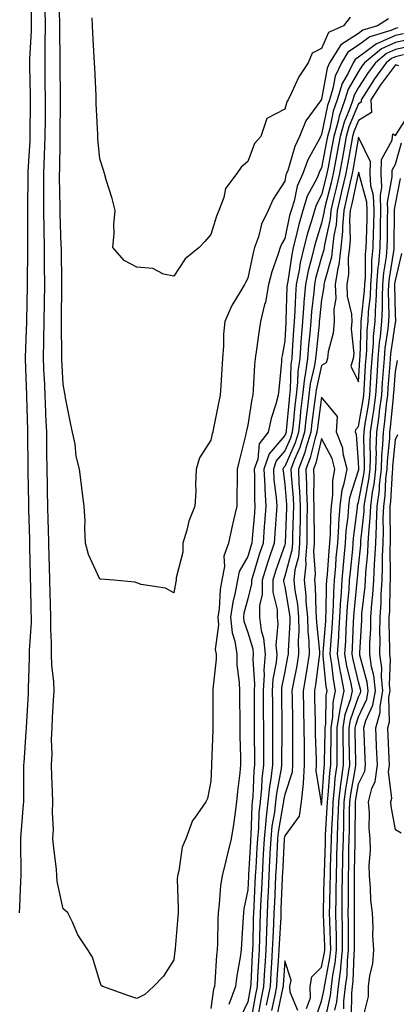
# Model space of a CAD drawing. Units: inches. Extents: x 957923 to 960563, y 7324298 to 7326938.
# Drawn here: x 959016 to 959118, y 7325997 to 7326264 of the extents above; entities that cross this region are included whole.
import ezdxf

# ---------------------------------------------------------------- set-up
doc = ezdxf.new("R2010")
doc.units = ezdxf.units.IN
doc.header["$MEASUREMENT"] = 0
doc.layers.add('Contour_95797324', color=7, linetype='Continuous', true_color=0x34e1bd)

msp = doc.modelspace()

# ---------------------------------------------------------------- linework, layer by layer
at = {"layer": 'Contour_95797324'}
for points in [[(959016.25, 7326021.92, 3279), (959016.35, 7326023.62, 3279), (959016.61, 7326030.48, 3279), (959016.69, 7326031.92, 3279), (959016.7, 7326033.26, 3279), (959016.6, 7326040.47, 3279), (959016.62, 7326041.92, 3279), (959016.71, 7326043.25, 3279), (959017.37, 7326051.24, 3279), (959017.42, 7326051.92, 3279), (959017.42, 7326052.55, 3279), (959017.47, 7326061.35, 3279), (959017.49, 7326061.92, 3279), (959017.51, 7326062.45, 3279), (959018.05, 7326070.85, 3279), (959018.16, 7326071.81, 3279), (959018.17, 7326071.92, 3279), (959018.17, 7326072.04, 3279), (959018.69, 7326081.28, 3279), (959018.73, 7326081.92, 3279), (959018.7, 7326082.57, 3279), (959019.02, 7326090.96, 3279), (959018.98, 7326091.92, 3279), (959018.98, 7326092.85, 3279), (959019.48, 7326100.49, 3279), (959019.48, 7326101.92, 3279), (959019.45, 7326103.31, 3279), (959019.31, 7326110.66, 3279), (959019.28, 7326111.92, 3279), (959019.25, 7326113.13, 3279), (959019.09, 7326120.89, 3279), (959019.06, 7326121.92, 3279), (959019.03, 7326122.9, 3279), (959018.81, 7326131.15, 3279), (959018.79, 7326131.92, 3279), (959018.77, 7326132.65, 3279), (959018.61, 7326141.37, 3279), (959018.59, 7326141.92, 3279), (959018.59, 7326142.46, 3279), (959018.57, 7326151.4, 3279), (959018.56, 7326151.92, 3279), (959018.54, 7326152.41, 3279), (959018.24, 7326161.73, 3279), (959018.23, 7326161.92, 3279), (959018.23, 7326162.09, 3279), (959018.05, 7326166.63, 3279), (959017.88, 7326171.75, 3279), (959017.88, 7326171.92, 3279), (959017.88, 7326172.09, 3279), (959018.05, 7326177.21, 3279), (959018.22, 7326181.75, 3279), (959018.22, 7326181.92, 3279), (959018.23, 7326182.09, 3279), (959018.4, 7326191.57, 3279), (959018.41, 7326191.92, 3279), (959018.41, 7326192.28, 3279), (959018.55, 7326201.42, 3279), (959018.55, 7326201.92, 3279), (959018.54, 7326202.41, 3279), (959018.56, 7326211.41, 3279), (959018.55, 7326211.92, 3279), (959018.55, 7326212.42, 3279), (959018.63, 7326221.34, 3279), (959018.63, 7326221.92, 3279), (959018.66, 7326222.52, 3279), (959019.15, 7326230.81, 3279), (959019.2, 7326231.92, 3279), (959019.2, 7326233.07, 3279), (959019.23, 7326240.74, 3279), (959019.23, 7326241.92, 3279), (959019.22, 7326243.09, 3279), (959019.06, 7326250.91, 3279), (959019.05, 7326251.92, 3279), (959019.07, 7326252.94, 3279), (959019.49, 7326260.48, 3279), (959019.51, 7326261.92, 3279), (959019.49, 7326263.36, 3279), (959019.49, 7326270.48, 3279)], [(959116.14, 7326263.83, 3277), (959113.15, 7326261.92, 3277), (959109.22, 7326260.74, 3277), (959108.05, 7326259.86, 3277), (959103.23, 7326256.74, 3277), (959100.21, 7326251.92, 3277), (959099.51, 7326250.46, 3277), (959098.05, 7326242.09, 3277), (959097.98, 7326241.99, 3277), (959097.94, 7326241.92, 3277), (959097.75, 7326241.62, 3277), (959093.79, 7326236.18, 3277), (959092.05, 7326231.92, 3277), (959090.75, 7326229.22, 3277), (959088.87, 7326222.74, 3277), (959088.56, 7326221.92, 3277), (959088.4, 7326221.56, 3277), (959088.05, 7326219.88, 3277), (959084.97, 7326215, 3277), (959083.59, 7326211.92, 3277), (959081.75, 7326208.22, 3277), (959080.92, 7326204.79, 3277), (959079.92, 7326201.92, 3277), (959079.48, 7326200.49, 3277), (959078.05, 7326193.63, 3277), (959077.48, 7326192.49, 3277), (959077.19, 7326191.92, 3277), (959076.03, 7326189.9, 3277), (959073.71, 7326186.26, 3277), (959071.81, 7326181.92, 3277), (959071.47, 7326178.5, 3277), (959071.49, 7326175.35, 3277), (959071.19, 7326171.92, 3277), (959070.99, 7326168.98, 3277), (959070.76, 7326164.62, 3277), (959070.57, 7326161.92, 3277), (959070.13, 7326159.84, 3277), (959068.68, 7326152.56, 3277), (959068.56, 7326151.92, 3277), (959068.46, 7326151.51, 3277), (959068.05, 7326149.81, 3277), (959064.95, 7326145.01, 3277), (959064.12, 7326141.92, 3277), (959063.89, 7326137.76, 3277), (959063.99, 7326135.98, 3277), (959063.7, 7326131.92, 3277), (959062.07, 7326127.9, 3277), (959061.58, 7326125.44, 3277), (959060.5, 7326121.92, 3277), (959060.5, 7326119.47, 3277), (959058.69, 7326112.56, 3277), (959058.69, 7326111.92, 3277), (959058.54, 7326111.43, 3277), (959058.05, 7326108.47, 3277), (959055.83, 7326109.7, 3277), (959049.22, 7326110.75, 3277), (959048.05, 7326111.14, 3277), (959047.51, 7326111.38, 3277), (959041.82, 7326111.92, 3277), (959038.33, 7326112.2, 3277), (959038.05, 7326112.2, 3277), (959034.97, 7326118.84, 3277), (959034.18, 7326121.92, 3277), (959033.96, 7326126.02, 3277), (959034.02, 7326127.89, 3277), (959033.75, 7326131.92, 3277), (959033.17, 7326136.8, 3277), (959033.14, 7326137.01, 3277), (959032.54, 7326141.92, 3277), (959031.57, 7326145.43, 3277), (959031.31, 7326148.66, 3277), (959030.66, 7326151.92, 3277), (959030.16, 7326154.03, 3277), (959028.76, 7326161.2, 3277), (959028.61, 7326161.92, 3277), (959028.55, 7326162.42, 3277), (959028.05, 7326164.95, 3277), (959027.74, 7326171.6, 3277), (959027.72, 7326171.92, 3277), (959027.73, 7326172.25, 3277), (959027.65, 7326181.51, 3277), (959027.65, 7326181.92, 3277), (959027.66, 7326182.31, 3277), (959027.77, 7326191.63, 3277), (959027.77, 7326192.2, 3277), (959027.6, 7326201.47, 3277), (959027.6, 7326201.92, 3277), (959027.59, 7326202.38, 3277), (959027.27, 7326211.14, 3277), (959027.26, 7326211.92, 3277), (959027.25, 7326212.72, 3277), (959027.14, 7326221.01, 3277), (959027.14, 7326221.92, 3277), (959027.17, 7326222.8, 3277), (959027.29, 7326231.16, 3277), (959027.32, 7326231.92, 3277), (959027.32, 7326232.65, 3277), (959027.34, 7326241.21, 3277), (959027.35, 7326241.92, 3277), (959027.34, 7326242.63, 3277), (959027.32, 7326251.18, 3277), (959027.31, 7326251.92, 3277), (959027.32, 7326252.65, 3277), (959027.17, 7326261.04, 3277), (959027.19, 7326261.92, 3277), (959027.17, 7326262.8, 3277), (959026.88, 7326270.74, 3277)], [(959118.66, 7326261.32, 3278), (959118.05, 7326261.18, 3278), (959116.73, 7326260.6, 3278), (959111.07, 7326258.9, 3278), (959108.05, 7326256.65, 3278), (959105.18, 7326254.79, 3278), (959103.38, 7326251.92, 3278), (959101.67, 7326248.29, 3278), (959101.09, 7326244.96, 3278), (959100.14, 7326241.92, 3278), (959099.6, 7326240.37, 3278), (959098.05, 7326232.46, 3278), (959097.83, 7326232.14, 3278), (959097.73, 7326231.92, 3278), (959097.43, 7326231.3, 3278), (959094.32, 7326225.65, 3278), (959092.93, 7326221.92, 3278), (959091.43, 7326218.54, 3278), (959090.57, 7326214.44, 3278), (959089.76, 7326211.92, 3278), (959089.38, 7326210.59, 3278), (959088.05, 7326204.38, 3278), (959087.14, 7326202.82, 3278), (959086.83, 7326201.92, 3278), (959086.29, 7326200.17, 3278), (959084.6, 7326195.37, 3278), (959083.7, 7326191.92, 3278), (959082.82, 7326187.15, 3278), (959082.59, 7326186.47, 3278), (959081.53, 7326181.92, 3278), (959081.05, 7326178.92, 3278), (959080.44, 7326174.31, 3278), (959080.08, 7326171.92, 3278), (959079.92, 7326170.04, 3278), (959079.52, 7326163.39, 3278), (959079.41, 7326161.92, 3278), (959079.12, 7326160.85, 3278), (959078.05, 7326153.82, 3278), (959077.71, 7326152.27, 3278), (959077.63, 7326151.92, 3278), (959077.49, 7326151.37, 3278), (959075.76, 7326144.22, 3278), (959075.2, 7326141.92, 3278), (959075.19, 7326139.06, 3278), (959075.07, 7326134.89, 3278), (959075.07, 7326131.92, 3278), (959074.22, 7326128.1, 3278), (959073.78, 7326126.19, 3278), (959072.86, 7326121.92, 3278), (959071.54, 7326118.43, 3278), (959071.72, 7326115.59, 3278), (959071.01, 7326111.92, 3278), (959070.56, 7326109.41, 3278), (959070.27, 7326104.14, 3278), (959069.94, 7326101.92, 3278), (959070.13, 7326099.84, 3278), (959069.27, 7326093.15, 3278), (959069.46, 7326091.92, 3278), (959069.47, 7326090.5, 3278), (959068.56, 7326082.43, 3278), (959068.57, 7326081.92, 3278), (959068.57, 7326081.4, 3278), (959068.62, 7326072.48, 3278), (959068.62, 7326071.35, 3278), (959068.24, 7326062.11, 3278), (959068.24, 7326061.92, 3278), (959068.22, 7326061.75, 3278), (959068.05, 7326057.54, 3278), (959067.16, 7326052.81, 3278), (959066.73, 7326051.92, 3278), (959063.6, 7326047.46, 3278), (959063.11, 7326046.86, 3278), (959061.31, 7326041.92, 3278), (959060.31, 7326039.66, 3278), (959059.41, 7326033.28, 3278), (959059.02, 7326031.92, 3278), (959058.97, 7326031.01, 3278), (959059.24, 7326023.11, 3278), (959059.18, 7326021.92, 3278), (959059.11, 7326020.85, 3278), (959058.4, 7326012.27, 3278), (959058.38, 7326011.92, 3278), (959058.34, 7326011.63, 3278), (959058.05, 7326009.15, 3278), (959055.24, 7326004.73, 3278), (959052.57, 7326001.92, 3278), (959050.2, 7325999.77, 3278), (959048.05, 7325998.7, 3278), (959045.62, 7325999.48, 3278), (959038.84, 7326001.92, 3278), (959038.37, 7326002.24, 3278), (959038.05, 7326003.32, 3278), (959036.03, 7326009.9, 3278), (959034.76, 7326011.92, 3278), (959032.03, 7326015.9, 3278), (959030.61, 7326019.36, 3278), (959029.34, 7326021.92, 3278), (959028.66, 7326022.53, 3278), (959028.05, 7326022.97, 3278), (959026.48, 7326030.35, 3278), (959026.42, 7326031.92, 3278), (959026.27, 7326033.7, 3278), (959025.55, 7326039.42, 3278), (959025.34, 7326041.92, 3278), (959025.51, 7326044.45, 3278), (959025.17, 7326049.03, 3278), (959025.32, 7326051.92, 3278), (959025.25, 7326054.72, 3278), (959025.02, 7326058.9, 3278), (959024.96, 7326061.92, 3278), (959025.1, 7326064.87, 3278), (959024.96, 7326068.83, 3278), (959025.08, 7326071.92, 3278), (959025.24, 7326074.73, 3278), (959025.5, 7326079.38, 3278), (959025.65, 7326081.92, 3278), (959025.55, 7326084.42, 3278), (959025.06, 7326088.93, 3278), (959024.95, 7326091.92, 3278), (959024.96, 7326095.01, 3278), (959024.74, 7326098.6, 3278), (959024.74, 7326101.92, 3278), (959024.66, 7326105.31, 3278), (959024.57, 7326108.44, 3278), (959024.49, 7326111.92, 3278), (959024.4, 7326115.57, 3278), (959024.33, 7326118.2, 3278), (959024.24, 7326121.92, 3278), (959024.12, 7326125.85, 3278), (959024.06, 7326127.93, 3278), (959023.95, 7326131.92, 3278), (959023.86, 7326136.11, 3278), (959023.82, 7326137.69, 3278), (959023.73, 7326141.92, 3278), (959023.68, 7326146.28, 3278), (959023.67, 7326147.54, 3278), (959023.63, 7326151.92, 3278), (959023.44, 7326156.53, 3278), (959023.4, 7326157.27, 3278), (959023.22, 7326161.92, 3278), (959023, 7326166.87, 3278), (959022.99, 7326166.97, 3278), (959022.79, 7326171.92, 3278), (959022.85, 7326176.72, 3278), (959022.86, 7326177.1, 3278), (959022.93, 7326181.92, 3278), (959023.01, 7326186.88, 3278), (959023.01, 7326186.96, 3278), (959023.09, 7326191.92, 3278), (959023.08, 7326196.89, 3278), (959023.08, 7326201.92, 3278), (959022.99, 7326206.86, 3278), (959022.99, 7326206.98, 3278), (959022.9, 7326211.92, 3278), (959022.89, 7326216.76, 3278), (959022.89, 7326217.08, 3278), (959022.88, 7326221.92, 3278), (959023.08, 7326226.9, 3278), (959023.08, 7326226.94, 3278), (959023.26, 7326231.92, 3278), (959023.27, 7326236.7, 3278), (959023.27, 7326237.14, 3278), (959023.28, 7326241.92, 3278), (959023.24, 7326246.74, 3278), (959023.24, 7326247.1, 3278), (959023.18, 7326251.92, 3278), (959023.26, 7326256.7, 3278), (959023.26, 7326257.13, 3278), (959023.35, 7326261.92, 3278), (959023.26, 7326266.71, 3278)], [(959105.76, 7326264.21, 3276), (959103.94, 7326261.92, 3276), (959099.87, 7326260.1, 3276), (959098.05, 7326255.74, 3276), (959095.49, 7326254.48, 3276), (959094.42, 7326251.92, 3276), (959091.91, 7326248.07, 3276), (959089.92, 7326243.8, 3276), (959088.95, 7326241.92, 3276), (959088.6, 7326241.37, 3276), (959088.05, 7326239.39, 3276), (959083.17, 7326236.81, 3276), (959081.6, 7326231.92, 3276), (959079.92, 7326230.05, 3276), (959078.05, 7326225.23, 3276), (959076.31, 7326223.66, 3276), (959075.12, 7326221.92, 3276), (959072.04, 7326217.93, 3276), (959071.6, 7326215.48, 3276), (959070.24, 7326211.92, 3276), (959069.57, 7326210.4, 3276), (959068.05, 7326205.43, 3276), (959066.46, 7326203.51, 3276), (959064.91, 7326201.92, 3276), (959061.09, 7326198.88, 3276), (959058.05, 7326194.14, 3276), (959055.26, 7326194.71, 3276), (959052.36, 7326196.23, 3276), (959048.05, 7326196.6, 3276), (959044.57, 7326198.44, 3276), (959041.57, 7326201.92, 3276), (959041.87, 7326205.73, 3276), (959041.83, 7326208.14, 3276), (959042.19, 7326211.92, 3276), (959041.32, 7326215.19, 3276), (959039.74, 7326220.23, 3276), (959039.26, 7326221.92, 3276), (959039.01, 7326222.88, 3276), (959038.05, 7326225.92, 3276), (959037.5, 7326231.38, 3276), (959037.49, 7326231.92, 3276), (959037.48, 7326232.49, 3276), (959037.05, 7326240.92, 3276), (959037.03, 7326241.92, 3276), (959037.01, 7326242.96, 3276), (959036.63, 7326250.5, 3276), (959036.59, 7326251.92, 3276), (959036.52, 7326253.45, 3276), (959036.16, 7326260.03, 3276), (959036.06, 7326261.92, 3276), (959035.9, 7326264.07, 3276)], [(959120.21, 7326259.77, 3279), (959118.05, 7326259.27, 3279), (959113.3, 7326257.17, 3279), (959112.91, 7326257.06, 3279), (959108.05, 7326253.42, 3279), (959107.13, 7326252.83, 3279), (959106.57, 7326251.92, 3279), (959105.24, 7326249.11, 3279), (959103.64, 7326246.33, 3279), (959102.25, 7326241.92, 3279), (959101.17, 7326238.8, 3279), (959100.26, 7326234.12, 3279), (959099.64, 7326231.92, 3279), (959099.4, 7326230.57, 3279), (959098.05, 7326223.45, 3279), (959097.5, 7326222.46, 3279), (959097.31, 7326221.92, 3279), (959096.71, 7326220.58, 3279), (959094.16, 7326215.8, 3279), (959092.92, 7326211.92, 3279), (959091.84, 7326208.13, 3279), (959091.17, 7326205.05, 3279), (959090.37, 7326201.92, 3279), (959089.94, 7326200.03, 3279), (959088.89, 7326192.76, 3279), (959088.72, 7326191.92, 3279), (959088.67, 7326191.3, 3279), (959088.36, 7326182.24, 3279), (959088.34, 7326181.92, 3279), (959088.32, 7326181.65, 3279), (959088.05, 7326176.65, 3279), (959087.33, 7326172.64, 3279), (959087.22, 7326171.92, 3279), (959087.14, 7326171.02, 3279), (959086.43, 7326163.54, 3279), (959086.3, 7326161.92, 3279), (959085.67, 7326159.54, 3279), (959084.36, 7326155.61, 3279), (959083.54, 7326151.92, 3279), (959081.16, 7326148.81, 3279), (959080.75, 7326144.62, 3279), (959079.82, 7326141.92, 3279), (959079.92, 7326140.05, 3279), (959079.87, 7326133.73, 3279), (959079.97, 7326131.92, 3279), (959079.85, 7326130.12, 3279), (959079.27, 7326123.15, 3279), (959079.18, 7326121.92, 3279), (959078.9, 7326121.07, 3279), (959078.05, 7326118.27, 3279), (959075.72, 7326114.25, 3279), (959075.26, 7326111.92, 3279), (959074.66, 7326108.53, 3279), (959074, 7326105.98, 3279), (959073.41, 7326101.92, 3279), (959073.79, 7326097.66, 3279), (959074.58, 7326095.38, 3279), (959075.09, 7326091.92, 3279), (959075.12, 7326088.99, 3279), (959075.76, 7326084.21, 3279), (959075.79, 7326081.92, 3279), (959075.81, 7326079.69, 3279), (959075.9, 7326074.07, 3279), (959075.92, 7326071.92, 3279), (959075.91, 7326069.78, 3279), (959076.09, 7326063.88, 3279), (959076.08, 7326061.92, 3279), (959075.89, 7326059.76, 3279), (959075.26, 7326054.71, 3279), (959075.03, 7326051.92, 3279), (959074.51, 7326048.37, 3279), (959074.21, 7326045.76, 3279), (959073.58, 7326041.92, 3279), (959072.47, 7326037.5, 3279), (959072.1, 7326035.97, 3279), (959071.1, 7326031.92, 3279), (959070.71, 7326029.27, 3279), (959070.34, 7326024.21, 3279), (959070.04, 7326021.92, 3279), (959069.96, 7326020.01, 3279), (959069.84, 7326013.71, 3279), (959069.77, 7326011.92, 3279), (959069.56, 7326010.4, 3279), (959069.13, 7326003, 3279), (959069.01, 7326001.92, 3279), (959068.74, 7326001.23, 3279), (959068.05, 7325995.97, 3279)], [(959121.76, 7326258.21, 3280), (959118.05, 7326257.36, 3280), (959114.27, 7326255.69, 3280), (959109.62, 7326251.92, 3280), (959108.96, 7326251.01, 3280), (959108.05, 7326249.58, 3280), (959105.25, 7326244.73, 3280), (959104.36, 7326241.92, 3280), (959102.74, 7326237.23, 3280), (959102.59, 7326236.46, 3280), (959101.33, 7326231.92, 3280), (959100.82, 7326229.15, 3280), (959099.78, 7326223.65, 3280), (959099.47, 7326221.92, 3280), (959099.2, 7326220.77, 3280), (959098.05, 7326216.21, 3280), (959096.56, 7326213.41, 3280), (959096.09, 7326211.92, 3280), (959095.3, 7326209.17, 3280), (959094.19, 7326205.78, 3280), (959093.21, 7326201.92, 3280), (959092.24, 7326197.74, 3280), (959091.97, 7326195.83, 3280), (959091.17, 7326191.92, 3280), (959090.95, 7326189.01, 3280), (959090.8, 7326184.67, 3280), (959090.61, 7326181.92, 3280), (959090.41, 7326179.56, 3280), (959090.11, 7326173.98, 3280), (959089.95, 7326171.92, 3280), (959089.71, 7326170.26, 3280), (959089.53, 7326163.4, 3280), (959089.36, 7326161.92, 3280), (959089.22, 7326160.75, 3280), (959088.46, 7326152.33, 3280), (959088.41, 7326151.92, 3280), (959088.32, 7326151.64, 3280), (959088.05, 7326151.02, 3280), (959083.85, 7326146.12, 3280), (959082.41, 7326141.92, 3280), (959082.65, 7326137.32, 3280), (959082.64, 7326136.51, 3280), (959082.92, 7326131.92, 3280), (959082.6, 7326127.36, 3280), (959082.52, 7326126.39, 3280), (959082.2, 7326121.92, 3280), (959081.16, 7326118.81, 3280), (959079.51, 7326113.38, 3280), (959079.05, 7326111.92, 3280), (959079.05, 7326110.92, 3280), (959078.05, 7326106.88, 3280), (959077.02, 7326102.95, 3280), (959076.87, 7326101.92, 3280), (959076.97, 7326100.84, 3280), (959078.05, 7326097.75, 3280), (959079.43, 7326093.3, 3280), (959079.55, 7326091.92, 3280), (959079.46, 7326090.52, 3280), (959079.86, 7326083.73, 3280), (959079.75, 7326081.92, 3280), (959079.76, 7326080.21, 3280), (959079.8, 7326073.67, 3280), (959079.81, 7326071.92, 3280), (959079.82, 7326070.16, 3280), (959079.88, 7326063.75, 3280), (959079.89, 7326061.92, 3280), (959079.68, 7326060.28, 3280), (959079.42, 7326053.29, 3280), (959079.27, 7326051.92, 3280), (959079.15, 7326050.82, 3280), (959078.92, 7326042.79, 3280), (959078.83, 7326041.92, 3280), (959078.79, 7326041.18, 3280), (959078.26, 7326032.13, 3280), (959078.25, 7326031.92, 3280), (959078.24, 7326031.73, 3280), (959078.05, 7326028.13, 3280), (959077, 7326022.97, 3280), (959076.86, 7326021.92, 3280), (959076.81, 7326020.68, 3280), (959076.35, 7326013.61, 3280), (959076.28, 7326011.92, 3280), (959076.02, 7326009.89, 3280), (959075.09, 7326004.87, 3280), (959074.76, 7326001.92, 3280), (959072.92, 7325997.05, 3280)], [(959122.63, 7326256.5, 3281), (959118.05, 7326255.46, 3281), (959115.6, 7326254.37, 3281), (959112.58, 7326251.92, 3281), (959110.67, 7326249.3, 3281), (959108.05, 7326245.19, 3281), (959106.85, 7326243.12, 3281), (959106.48, 7326241.92, 3281), (959105.64, 7326239.51, 3281), (959104.1, 7326235.86, 3281), (959103.02, 7326231.92, 3281), (959102.25, 7326227.72, 3281), (959101.87, 7326225.74, 3281), (959101.17, 7326221.92, 3281), (959100.59, 7326219.38, 3281), (959098.93, 7326212.8, 3281), (959098.72, 7326211.92, 3281), (959098.67, 7326211.3, 3281), (959098.05, 7326208.46, 3281), (959096.44, 7326203.53, 3281), (959096.03, 7326201.92, 3281), (959095.42, 7326199.29, 3281), (959094.37, 7326195.6, 3281), (959093.64, 7326191.92, 3281), (959093.26, 7326187.13, 3281), (959093.22, 7326186.75, 3281), (959092.87, 7326181.92, 3281), (959092.5, 7326177.46, 3281), (959092.44, 7326176.31, 3281), (959092.1, 7326171.92, 3281), (959091.59, 7326168.38, 3281), (959091.52, 7326165.38, 3281), (959091.11, 7326161.92, 3281), (959090.78, 7326159.18, 3281), (959090.34, 7326154.21, 3281), (959090.08, 7326151.92, 3281), (959089.6, 7326150.37, 3281), (959088.05, 7326146.86, 3281), (959085.77, 7326144.2, 3281), (959084.98, 7326141.92, 3281), (959085.14, 7326139.01, 3281), (959085.74, 7326134.23, 3281), (959085.88, 7326131.92, 3281), (959085.72, 7326129.58, 3281), (959085.4, 7326124.57, 3281), (959085.22, 7326121.92, 3281), (959083.79, 7326117.66, 3281), (959083.4, 7326116.56, 3281), (959081.93, 7326111.92, 3281), (959081.93, 7326108.04, 3281), (959081.19, 7326105.06, 3281), (959081.2, 7326101.92, 3281), (959081.7, 7326098.27, 3281), (959082.34, 7326096.21, 3281), (959082.73, 7326091.92, 3281), (959082.41, 7326087.56, 3281), (959082.47, 7326086.35, 3281), (959082.22, 7326081.92, 3281), (959082.25, 7326077.72, 3281), (959082.26, 7326076.13, 3281), (959082.3, 7326071.92, 3281), (959082.31, 7326067.67, 3281), (959082.32, 7326066.19, 3281), (959082.33, 7326061.92, 3281), (959081.87, 7326058.11, 3281), (959081.77, 7326055.64, 3281), (959081.38, 7326051.92, 3281), (959081.05, 7326048.92, 3281), (959080.93, 7326044.8, 3281), (959080.65, 7326041.92, 3281), (959080.51, 7326039.45, 3281), (959080.2, 7326034.06, 3281), (959080.07, 7326031.92, 3281), (959079.98, 7326029.98, 3281), (959079.65, 7326023.53, 3281), (959079.58, 7326021.92, 3281), (959079.52, 7326020.45, 3281), (959079.4, 7326013.27, 3281), (959079.35, 7326011.92, 3281), (959079.27, 7326010.69, 3281), (959078.85, 7326002.72, 3281), (959078.8, 7326001.92, 3281), (959078.67, 7326001.3, 3281), (959078.05, 7325997.77, 3281), (959076.14, 7325993.83, 3281)], [(959120.16, 7326254.03, 3282), (959118.05, 7326253.55, 3282), (959116.92, 7326253.05, 3282), (959115.53, 7326251.92, 3282), (959112.38, 7326247.59, 3282), (959110.01, 7326243.88, 3282), (959108.72, 7326241.92, 3282), (959108.76, 7326241.21, 3282), (959108.05, 7326240.78, 3282), (959105.43, 7326234.54, 3282), (959104.7, 7326231.92, 3282), (959103.95, 7326227.82, 3282), (959103.67, 7326226.29, 3282), (959102.86, 7326221.92, 3282), (959101.98, 7326217.99, 3282), (959101.25, 7326215.12, 3282), (959100.49, 7326211.92, 3282), (959100.31, 7326209.66, 3282), (959098.78, 7326202.65, 3282), (959098.7, 7326201.92, 3282), (959098.64, 7326201.33, 3282), (959098.05, 7326199.28, 3282), (959096.42, 7326193.56, 3282), (959096.09, 7326191.92, 3282), (959095.92, 7326189.8, 3282), (959095.34, 7326184.64, 3282), (959095.14, 7326181.92, 3282), (959094.88, 7326178.75, 3282), (959094.52, 7326175.45, 3282), (959094.25, 7326171.92, 3282), (959093.62, 7326167.49, 3282), (959093.4, 7326166.56, 3282), (959092.86, 7326161.92, 3282), (959092.36, 7326157.61, 3282), (959092.22, 7326156.09, 3282), (959091.75, 7326151.92, 3282), (959090.87, 7326149.1, 3282), (959088.05, 7326142.69, 3282), (959087.7, 7326142.28, 3282), (959087.57, 7326141.92, 3282), (959087.59, 7326141.47, 3282), (959088.05, 7326137.79, 3282), (959088.52, 7326132.39, 3282), (959088.54, 7326131.92, 3282), (959088.54, 7326131.44, 3282), (959088.17, 7326122.04, 3282), (959088.17, 7326121.92, 3282), (959088.16, 7326121.81, 3282), (959088.05, 7326121.42, 3282), (959085.59, 7326114.38, 3282), (959084.8, 7326111.92, 3282), (959084.81, 7326108.68, 3282), (959085.98, 7326104, 3282), (959085.98, 7326101.92, 3282), (959086.23, 7326100.1, 3282), (959085.69, 7326094.28, 3282), (959085.9, 7326091.92, 3282), (959085.73, 7326089.6, 3282), (959084.88, 7326085.09, 3282), (959084.69, 7326081.92, 3282), (959084.72, 7326078.59, 3282), (959084.75, 7326075.22, 3282), (959084.78, 7326071.92, 3282), (959084.79, 7326068.65, 3282), (959084.77, 7326065.2, 3282), (959084.78, 7326061.92, 3282), (959084.32, 7326058.19, 3282), (959083.92, 7326056.05, 3282), (959083.49, 7326051.92, 3282), (959082.94, 7326047.03, 3282), (959082.93, 7326046.81, 3282), (959082.46, 7326041.92, 3282), (959082.24, 7326037.74, 3282), (959082.13, 7326036, 3282), (959081.91, 7326031.92, 3282), (959081.74, 7326028.23, 3282), (959081.59, 7326025.46, 3282), (959081.44, 7326021.92, 3282), (959081.31, 7326018.66, 3282), (959081.24, 7326015.12, 3282), (959081.13, 7326011.92, 3282), (959080.95, 7326009.01, 3282), (959080.72, 7326004.59, 3282), (959080.56, 7326001.92, 3282), (959080.14, 7325999.83, 3282), (959078.88, 7325992.76, 3282)], [(959118.91, 7326251.06, 3283), (959118.05, 7326251.37, 3283), (959114.02, 7326245.95, 3283), (959111.38, 7326241.92, 3283), (959111.56, 7326238.42, 3283), (959108.05, 7326236.31, 3283), (959106.75, 7326233.22, 3283), (959106.39, 7326231.92, 3283), (959106.02, 7326229.89, 3283), (959105.11, 7326224.85, 3283), (959104.57, 7326221.92, 3283), (959103.55, 7326217.42, 3283), (959103.37, 7326216.59, 3283), (959102.27, 7326211.92, 3283), (959101.95, 7326208.02, 3283), (959101.33, 7326205.21, 3283), (959100.99, 7326201.92, 3283), (959100.68, 7326199.29, 3283), (959098.79, 7326192.66, 3283), (959098.67, 7326191.92, 3283), (959098.68, 7326191.29, 3283), (959098.05, 7326187.8, 3283), (959097.44, 7326182.53, 3283), (959097.4, 7326181.92, 3283), (959097.34, 7326181.21, 3283), (959096.52, 7326173.45, 3283), (959096.4, 7326171.92, 3283), (959096.13, 7326170, 3283), (959094.97, 7326165, 3283), (959094.61, 7326161.92, 3283), (959094.15, 7326158.03, 3283), (959093.89, 7326156.09, 3283), (959093.42, 7326151.92, 3283), (959092.15, 7326147.82, 3283), (959090.73, 7326144.59, 3283), (959089.71, 7326141.92, 3283), (959089.78, 7326140.19, 3283), (959090.31, 7326134.18, 3283), (959090.39, 7326131.92, 3283), (959090.36, 7326129.61, 3283), (959090.15, 7326124.02, 3283), (959090.12, 7326121.92, 3283), (959089.96, 7326120, 3283), (959088.05, 7326113, 3283), (959087.77, 7326112.2, 3283), (959087.68, 7326111.92, 3283), (959087.68, 7326111.55, 3283), (959088.05, 7326110.08, 3283), (959089.29, 7326103.17, 3283), (959089.41, 7326101.92, 3283), (959089.44, 7326100.53, 3283), (959088.95, 7326092.81, 3283), (959088.97, 7326091.92, 3283), (959088.84, 7326091.13, 3283), (959088.05, 7326087.2, 3283), (959087.21, 7326082.76, 3283), (959087.16, 7326081.92, 3283), (959087.17, 7326081.04, 3283), (959087.26, 7326072.72, 3283), (959087.26, 7326071.13, 3283), (959087.22, 7326062.75, 3283), (959087.22, 7326061.92, 3283), (959087.1, 7326060.98, 3283), (959085.82, 7326054.15, 3283), (959085.59, 7326051.92, 3283), (959085.29, 7326049.16, 3283), (959084.61, 7326045.35, 3283), (959084.29, 7326041.92, 3283), (959084.07, 7326037.94, 3283), (959083.97, 7326036.01, 3283), (959083.73, 7326031.92, 3283), (959083.53, 7326027.4, 3283), (959083.5, 7326026.47, 3283), (959083.29, 7326021.92, 3283), (959083.1, 7326016.97, 3283), (959083.09, 7326016.88, 3283), (959082.9, 7326011.92, 3283), (959082.63, 7326007.34, 3283), (959082.59, 7326006.46, 3283), (959082.32, 7326001.92, 3283), (959081.6, 7325998.37, 3283), (959080.98, 7325994.85, 3283)], [(959098.97, 7325992.84, 3283), (959100.47, 7325999.5, 3283), (959100.75, 7326001.92, 3283), (959101.11, 7326004.98, 3283), (959101.73, 7326008.23, 3283), (959102.11, 7326011.92, 3283), (959102.04, 7326015.91, 3283), (959101.96, 7326018.01, 3283), (959101.89, 7326021.92, 3283), (959101.94, 7326025.8, 3283), (959102, 7326027.97, 3283), (959102.04, 7326031.92, 3283), (959102.15, 7326036.02, 3283), (959102.2, 7326037.76, 3283), (959102.31, 7326041.92, 3283), (959102.45, 7326046.32, 3283), (959102.52, 7326047.45, 3283), (959102.66, 7326051.92, 3283), (959103.23, 7326056.74, 3283), (959103.3, 7326057.18, 3283), (959103.94, 7326061.92, 3283), (959103.92, 7326066.05, 3283), (959103.88, 7326067.75, 3283), (959103.87, 7326071.92, 3283), (959104.44, 7326075.53, 3283), (959105.96, 7326079.84, 3283), (959106.43, 7326081.92, 3283), (959106.06, 7326083.92, 3283), (959104.85, 7326088.72, 3283), (959104.33, 7326091.92, 3283), (959104.55, 7326095.42, 3283), (959104.69, 7326098.56, 3283), (959104.9, 7326101.92, 3283), (959105.05, 7326104.91, 3283), (959105.48, 7326109.35, 3283), (959105.63, 7326111.92, 3283), (959105.82, 7326114.15, 3283), (959106.45, 7326120.32, 3283), (959106.59, 7326121.92, 3283), (959106.68, 7326123.29, 3283), (959107.73, 7326131.6, 3283), (959107.75, 7326131.92, 3283), (959107.79, 7326132.18, 3283), (959108.05, 7326133.01, 3283), (959109.48, 7326140.49, 3283), (959109.64, 7326141.92, 3283), (959109.69, 7326143.56, 3283), (959109.48, 7326150.5, 3283), (959109.52, 7326151.92, 3283), (959109.76, 7326153.63, 3283), (959110.74, 7326159.23, 3283), (959111.08, 7326161.92, 3283), (959111.29, 7326165.17, 3283), (959111.48, 7326168.49, 3283), (959111.71, 7326171.92, 3283), (959112.05, 7326175.92, 3283), (959112.11, 7326177.86, 3283), (959112.5, 7326181.92, 3283), (959112.74, 7326186.6, 3283), (959112.8, 7326187.17, 3283), (959113, 7326191.92, 3283), (959113.36, 7326196.6, 3283), (959113.48, 7326197.35, 3283), (959113.89, 7326201.92, 3283), (959113.98, 7326205.99, 3283), (959114, 7326207.87, 3283), (959114.09, 7326211.92, 3283), (959113.94, 7326216.03, 3283), (959114.35, 7326218.22, 3283), (959114.13, 7326221.92, 3283), (959114.23, 7326225.74, 3283), (959117.12, 7326231, 3283), (959117.2, 7326231.92, 3283), (959117.32, 7326232.65, 3283), (959118.05, 7326232.27, 3283), (959121.8, 7326238.17, 3283)], [(959096.44, 7325993.54, 3284), (959098.05, 7325998.01, 3284), (959098.77, 7326001.2, 3284), (959098.85, 7326001.92, 3284), (959098.96, 7326002.83, 3284), (959100.28, 7326009.69, 3284), (959100.5, 7326011.92, 3284), (959100.46, 7326014.33, 3284), (959100.24, 7326019.73, 3284), (959100.2, 7326021.92, 3284), (959100.23, 7326024.09, 3284), (959100.38, 7326029.59, 3284), (959100.41, 7326031.92, 3284), (959100.47, 7326034.34, 3284), (959100.64, 7326039.33, 3284), (959100.71, 7326041.92, 3284), (959100.79, 7326044.66, 3284), (959101.05, 7326048.92, 3284), (959101.15, 7326051.92, 3284), (959101.56, 7326055.43, 3284), (959101.75, 7326058.22, 3284), (959102.24, 7326061.92, 3284), (959102.22, 7326066.09, 3284), (959102.25, 7326067.72, 3284), (959102.24, 7326071.92, 3284), (959103.02, 7326076.89, 3284), (959103.02, 7326076.95, 3284), (959104.12, 7326081.92, 3284), (959103.22, 7326086.75, 3284), (959103.15, 7326087.02, 3284), (959102.37, 7326091.92, 3284), (959102.66, 7326096.53, 3284), (959102.72, 7326097.25, 3284), (959103, 7326101.92, 3284), (959103.26, 7326106.71, 3284), (959103.29, 7326107.17, 3284), (959103.57, 7326111.92, 3284), (959103.94, 7326116.04, 3284), (959104.13, 7326118, 3284), (959104.49, 7326121.92, 3284), (959104.71, 7326125.26, 3284), (959105.19, 7326129.06, 3284), (959105.4, 7326131.92, 3284), (959105.72, 7326134.26, 3284), (959108.05, 7326141.58, 3284), (959108.1, 7326141.87, 3284), (959108.11, 7326141.92, 3284), (959108.11, 7326141.98, 3284), (959108.05, 7326143.91, 3284), (959107.46, 7326151.33, 3284), (959107.24, 7326151.92, 3284), (959107.28, 7326152.69, 3284), (959108.05, 7326153.44, 3284), (959109.3, 7326160.67, 3284), (959109.47, 7326161.92, 3284), (959109.56, 7326163.44, 3284), (959109.92, 7326170.04, 3284), (959110.06, 7326171.92, 3284), (959110.25, 7326174.11, 3284), (959110.41, 7326179.56, 3284), (959110.64, 7326181.92, 3284), (959110.77, 7326184.64, 3284), (959111.24, 7326188.73, 3284), (959111.38, 7326191.92, 3284), (959111.65, 7326195.52, 3284), (959111.67, 7326198.29, 3284), (959112.01, 7326201.92, 3284), (959112.08, 7326205.96, 3284), (959112.14, 7326207.82, 3284), (959112.23, 7326211.92, 3284), (959112.08, 7326215.96, 3284), (959111.35, 7326218.62, 3284), (959111.16, 7326221.92, 3284), (959111.23, 7326225.1, 3284), (959108.05, 7326231.76, 3284), (959106.56, 7326223.42, 3284), (959106.27, 7326221.92, 3284), (959105.76, 7326219.62, 3284), (959104.81, 7326215.16, 3284), (959104.05, 7326211.92, 3284), (959103.68, 7326207.55, 3284), (959103.73, 7326206.24, 3284), (959103.27, 7326201.92, 3284), (959102.72, 7326197.25, 3284), (959102.45, 7326196.33, 3284), (959101.75, 7326191.92, 3284), (959101.85, 7326188.12, 3284), (959101.31, 7326185.18, 3284), (959101.44, 7326181.92, 3284), (959101.21, 7326178.76, 3284), (959099.85, 7326173.72, 3284), (959099.66, 7326171.92, 3284), (959099.29, 7326170.67, 3284), (959098.05, 7326169.97, 3284), (959096.55, 7326163.43, 3284), (959096.37, 7326161.92, 3284), (959096.15, 7326160.01, 3284), (959095.39, 7326154.58, 3284), (959095.09, 7326151.92, 3284), (959093.75, 7326147.62, 3284), (959093.48, 7326146.49, 3284), (959091.75, 7326141.92, 3284), (959091.91, 7326138.06, 3284), (959092.09, 7326135.96, 3284), (959092.25, 7326131.92, 3284), (959092.2, 7326127.77, 3284), (959092.13, 7326126, 3284), (959092.07, 7326121.92, 3284), (959091.78, 7326118.19, 3284), (959090.81, 7326114.69, 3284), (959090.5, 7326111.92, 3284), (959090.79, 7326109.17, 3284), (959091.49, 7326105.35, 3284), (959091.8, 7326101.92, 3284), (959091.88, 7326098.09, 3284), (959091.72, 7326095.59, 3284), (959091.81, 7326091.92, 3284), (959091.29, 7326088.68, 3284), (959090.41, 7326084.28, 3284), (959090, 7326081.92, 3284), (959090.04, 7326079.93, 3284), (959090.12, 7326073.99, 3284), (959090.15, 7326071.92, 3284), (959090.18, 7326069.79, 3284), (959090.14, 7326064.01, 3284), (959090.17, 7326061.92, 3284), (959090.04, 7326059.93, 3284), (959088.05, 7326053.94, 3284), (959087.73, 7326052.24, 3284), (959087.7, 7326051.92, 3284), (959087.65, 7326051.52, 3284), (959086.27, 7326043.7, 3284), (959086.11, 7326041.92, 3284), (959085.99, 7326039.86, 3284), (959085.7, 7326034.27, 3284), (959085.57, 7326031.92, 3284), (959085.45, 7326029.32, 3284), (959085.27, 7326024.7, 3284), (959085.14, 7326021.92, 3284), (959085.02, 7326018.9, 3284), (959084.81, 7326015.16, 3284), (959084.69, 7326011.92, 3284), (959084.48, 7326008.35, 3284), (959084.3, 7326005.67, 3284), (959084.08, 7326001.92, 3284), (959083.07, 7325996.9, 3284)], [(959101.66, 7325995.53, 3282), (959102.17, 7325997.8, 3282), (959102.64, 7326001.92, 3282), (959103.22, 7326006.75, 3282), (959103.23, 7326007.1, 3282), (959103.72, 7326011.92, 3282), (959103.65, 7326016.32, 3282), (959103.66, 7326017.52, 3282), (959103.57, 7326021.92, 3282), (959103.63, 7326026.34, 3282), (959103.62, 7326027.49, 3282), (959103.67, 7326031.92, 3282), (959103.78, 7326036.19, 3282), (959103.81, 7326037.68, 3282), (959103.92, 7326041.92, 3282), (959104.05, 7326045.92, 3282), (959104.06, 7326047.93, 3282), (959104.17, 7326051.92, 3282), (959104.58, 7326055.38, 3282), (959105.27, 7326059.14, 3282), (959105.64, 7326061.92, 3282), (959105.63, 7326064.34, 3282), (959105.51, 7326069.38, 3282), (959105.5, 7326071.92, 3282), (959105.84, 7326074.12, 3282), (959108.05, 7326080.33, 3282), (959108.55, 7326081.42, 3282), (959108.64, 7326081.92, 3282), (959108.59, 7326082.45, 3282), (959108.05, 7326084.42, 3282), (959106.54, 7326090.41, 3282), (959106.3, 7326091.92, 3282), (959106.4, 7326093.57, 3282), (959106.71, 7326100.58, 3282), (959106.79, 7326101.92, 3282), (959106.86, 7326103.11, 3282), (959107.66, 7326111.53, 3282), (959107.68, 7326111.92, 3282), (959107.71, 7326112.26, 3282), (959108.05, 7326115.6, 3282), (959108.65, 7326121.33, 3282), (959108.67, 7326121.92, 3282), (959108.69, 7326122.56, 3282), (959109.52, 7326130.45, 3282), (959109.58, 7326131.92, 3282), (959109.82, 7326133.68, 3282), (959110.85, 7326139.12, 3282), (959111.17, 7326141.92, 3282), (959111.27, 7326145.14, 3282), (959111.16, 7326148.81, 3282), (959111.27, 7326151.92, 3282), (959111.79, 7326155.66, 3282), (959112.16, 7326157.8, 3282), (959112.69, 7326161.92, 3282), (959113.03, 7326166.9, 3282), (959113.03, 7326166.94, 3282), (959113.37, 7326171.92, 3282), (959113.73, 7326176.23, 3282), (959113.98, 7326177.85, 3282), (959114.37, 7326181.92, 3282), (959114.54, 7326185.43, 3282), (959114.48, 7326188.35, 3282), (959114.63, 7326191.92, 3282), (959114.88, 7326195.09, 3282), (959115.56, 7326199.43, 3282), (959115.78, 7326201.92, 3282), (959115.83, 7326204.14, 3282), (959115.89, 7326209.76, 3282), (959115.94, 7326211.92, 3282), (959115.86, 7326214.11, 3282), (959117.16, 7326221.03, 3282), (959117.11, 7326221.92, 3282), (959117.13, 7326222.84, 3282), (959118.05, 7326224.49, 3282), (959119.7, 7326230.27, 3282)], [(959104.04, 7325995.93, 3281), (959104.09, 7325997.96, 3281), (959104.52, 7326001.92, 3281), (959104.91, 7326005.06, 3281), (959105.02, 7326008.89, 3281), (959105.34, 7326011.92, 3281), (959105.29, 7326014.68, 3281), (959105.31, 7326019.18, 3281), (959105.26, 7326021.92, 3281), (959105.3, 7326024.68, 3281), (959105.28, 7326029.14, 3281), (959105.31, 7326031.92, 3281), (959105.37, 7326034.6, 3281), (959105.45, 7326039.33, 3281), (959105.52, 7326041.92, 3281), (959105.6, 7326044.37, 3281), (959105.62, 7326049.49, 3281), (959105.7, 7326051.92, 3281), (959105.94, 7326054.02, 3281), (959107.23, 7326061.09, 3281), (959107.34, 7326061.92, 3281), (959107.34, 7326062.64, 3281), (959107.13, 7326071.01, 3281), (959107.13, 7326071.92, 3281), (959107.26, 7326072.71, 3281), (959108.05, 7326074.94, 3281), (959110.24, 7326079.73, 3281), (959110.63, 7326081.92, 3281), (959110.38, 7326084.26, 3281), (959108.39, 7326091.57, 3281), (959108.34, 7326091.92, 3281), (959108.35, 7326092.22, 3281), (959108.88, 7326101.09, 3281), (959108.89, 7326101.92, 3281), (959108.95, 7326102.82, 3281), (959109.79, 7326110.18, 3281), (959109.9, 7326111.92, 3281), (959109.98, 7326113.86, 3281), (959110.56, 7326119.41, 3281), (959110.67, 7326121.92, 3281), (959110.78, 7326124.65, 3281), (959111.21, 7326128.76, 3281), (959111.34, 7326131.92, 3281), (959111.83, 7326135.7, 3281), (959112.22, 7326137.75, 3281), (959112.7, 7326141.92, 3281), (959112.85, 7326146.72, 3281), (959112.84, 7326147.13, 3281), (959113.02, 7326151.92, 3281), (959113.64, 7326156.33, 3281), (959113.75, 7326157.62, 3281), (959114.3, 7326161.92, 3281), (959114.54, 7326165.43, 3281), (959114.81, 7326168.68, 3281), (959115.03, 7326171.92, 3281), (959115.27, 7326174.7, 3281), (959116.04, 7326179.91, 3281), (959116.23, 7326181.92, 3281), (959116.31, 7326183.65, 3281), (959116.17, 7326190.05, 3281), (959116.26, 7326191.92, 3281), (959116.39, 7326193.58, 3281), (959117.63, 7326201.51, 3281), (959117.67, 7326201.92, 3281), (959117.68, 7326202.29, 3281), (959117.79, 7326211.66, 3281), (959117.8, 7326211.92, 3281), (959117.79, 7326212.19, 3281), (959118.05, 7326213.61, 3281), (959119.42, 7326220.55, 3281)], [(959106.09, 7325993.89, 3280), (959106.21, 7326000.08, 3280), (959106.42, 7326001.92, 3280), (959106.59, 7326003.38, 3280), (959106.82, 7326010.68, 3280), (959106.95, 7326011.92, 3280), (959106.93, 7326013.05, 3280), (959106.97, 7326020.84, 3280), (959106.95, 7326021.92, 3280), (959106.96, 7326023.01, 3280), (959106.93, 7326030.79, 3280), (959106.94, 7326031.92, 3280), (959106.97, 7326033, 3280), (959107.1, 7326040.97, 3280), (959107.13, 7326041.92, 3280), (959107.16, 7326042.81, 3280), (959107.19, 7326051.06, 3280), (959107.21, 7326051.92, 3280), (959107.3, 7326052.67, 3280), (959108.05, 7326056.79, 3280), (959109.7, 7326060.26, 3280), (959109.92, 7326061.92, 3280), (959109.84, 7326063.71, 3280), (959109.53, 7326070.44, 3280), (959109.47, 7326071.92, 3280), (959110.03, 7326073.91, 3280), (959111.93, 7326078.04, 3280), (959112.61, 7326081.92, 3280), (959112.19, 7326086.07, 3280), (959111.56, 7326088.42, 3280), (959111.07, 7326091.92, 3280), (959111.12, 7326094.99, 3280), (959111.33, 7326098.64, 3280), (959111.38, 7326101.92, 3280), (959111.62, 7326105.49, 3280), (959111.92, 7326108.06, 3280), (959112.15, 7326111.92, 3280), (959112.35, 7326116.22, 3280), (959112.48, 7326117.49, 3280), (959112.67, 7326121.92, 3280), (959112.87, 7326126.74, 3280), (959112.9, 7326127.06, 3280), (959113.09, 7326131.92, 3280), (959113.67, 7326136.3, 3280), (959113.73, 7326137.61, 3280), (959114.23, 7326141.92, 3280), (959114.35, 7326145.62, 3280), (959114.64, 7326148.51, 3280), (959114.77, 7326151.92, 3280), (959115.17, 7326154.8, 3280), (959115.61, 7326159.47, 3280), (959115.92, 7326161.92, 3280), (959116.05, 7326163.92, 3280), (959116.59, 7326170.46, 3280), (959116.68, 7326171.92, 3280), (959116.79, 7326173.17, 3280), (959118.05, 7326181.64, 3280), (959118.11, 7326181.87, 3280), (959118.11, 7326181.98, 3280), (959118.05, 7326183.85, 3280), (959117.88, 7326191.75, 3280), (959117.88, 7326191.92, 3280), (959117.9, 7326192.07, 3280), (959118.05, 7326193.02, 3280), (959119.72, 7326200.26, 3280)], [(959109.22, 7325993.09, 3279), (959110.75, 7325999.23, 3279), (959110.73, 7326001.92, 3279), (959111.05, 7326004.91, 3279), (959111.9, 7326008.07, 3279), (959112.18, 7326011.92, 3279), (959111.91, 7326015.78, 3279), (959112, 7326017.97, 3279), (959111.77, 7326021.92, 3279), (959111.4, 7326025.27, 3279), (959111.31, 7326028.66, 3279), (959111, 7326031.92, 3279), (959110.91, 7326034.78, 3279), (959111.26, 7326038.71, 3279), (959111.18, 7326041.92, 3279), (959110.92, 7326044.79, 3279), (959110.99, 7326048.99, 3279), (959110.76, 7326051.92, 3279), (959111.66, 7326055.53, 3279), (959112.55, 7326057.41, 3279), (959113.16, 7326061.92, 3279), (959112.93, 7326066.8, 3279), (959112.92, 7326067.05, 3279), (959112.69, 7326071.92, 3279), (959113.89, 7326076.08, 3279), (959113.86, 7326077.73, 3279), (959114.6, 7326081.92, 3279), (959114.21, 7326085.76, 3279), (959114.3, 7326088.17, 3279), (959113.78, 7326091.92, 3279), (959113.85, 7326096.12, 3279), (959113.8, 7326097.68, 3279), (959113.87, 7326101.92, 3279), (959114.13, 7326105.84, 3279), (959114.16, 7326108.03, 3279), (959114.4, 7326111.92, 3279), (959114.56, 7326115.41, 3279), (959114.51, 7326118.39, 3279), (959114.66, 7326121.92, 3279), (959114.81, 7326125.17, 3279), (959114.72, 7326128.59, 3279), (959114.85, 7326131.92, 3279), (959115.22, 7326134.75, 3279), (959115.46, 7326139.33, 3279), (959115.76, 7326141.92, 3279), (959115.83, 7326144.14, 3279), (959116.46, 7326150.33, 3279), (959116.52, 7326151.92, 3279), (959116.7, 7326153.27, 3279), (959117.45, 7326161.32, 3279), (959117.53, 7326161.92, 3279), (959117.56, 7326162.4, 3279), (959118.05, 7326168.36, 3279), (959118.6, 7326171.37, 3279)], [(959093.99, 7325995.98, 3285), (959095.04, 7325998.91, 3285), (959094.91, 7326001.92, 3285), (959095.42, 7326004.54, 3285), (959098.05, 7326007.16, 3285), (959098.81, 7326011.15, 3285), (959098.89, 7326011.92, 3285), (959098.88, 7326012.75, 3285), (959098.52, 7326021.45, 3285), (959098.51, 7326021.92, 3285), (959098.52, 7326022.38, 3285), (959098.77, 7326031.2, 3285), (959098.78, 7326031.92, 3285), (959098.8, 7326032.67, 3285), (959099.08, 7326040.9, 3285), (959099.09, 7326041.92, 3285), (959099.13, 7326043, 3285), (959099.57, 7326050.4, 3285), (959099.62, 7326051.92, 3285), (959099.84, 7326053.7, 3285), (959100.25, 7326059.72, 3285), (959100.54, 7326061.92, 3285), (959100.53, 7326064.4, 3285), (959100.61, 7326069.36, 3285), (959100.61, 7326071.92, 3285), (959101.08, 7326074.95, 3285), (959101.14, 7326078.83, 3285), (959101.82, 7326081.92, 3285), (959101.22, 7326085.09, 3285), (959100.84, 7326089.13, 3285), (959100.39, 7326091.92, 3285), (959100.56, 7326094.42, 3285), (959100.93, 7326099.04, 3285), (959101.11, 7326101.92, 3285), (959101.27, 7326105.15, 3285), (959101.32, 7326108.64, 3285), (959101.51, 7326111.92, 3285), (959101.85, 7326115.72, 3285), (959102.02, 7326117.95, 3285), (959102.39, 7326121.92, 3285), (959102.7, 7326126.56, 3285), (959102.71, 7326127.27, 3285), (959103.05, 7326131.92, 3285), (959103.64, 7326136.33, 3285), (959104.18, 7326138.06, 3285), (959104.91, 7326141.92, 3285), (959103.86, 7326146.1, 3285), (959103.74, 7326147.61, 3285), (959102.05, 7326151.92, 3285), (959102.3, 7326156.17, 3285), (959098.05, 7326161.43, 3285), (959096.89, 7326153.08, 3285), (959096.76, 7326151.92, 3285), (959096.17, 7326150.05, 3285), (959094.95, 7326145.01, 3285), (959093.78, 7326141.92, 3285), (959093.96, 7326137.83, 3285), (959093.95, 7326136.02, 3285), (959094.1, 7326131.92, 3285), (959094.06, 7326127.93, 3285), (959094.08, 7326125.89, 3285), (959094.03, 7326121.92, 3285), (959093.67, 7326117.55, 3285), (959093.8, 7326116.17, 3285), (959093.31, 7326111.92, 3285), (959093.77, 7326107.65, 3285), (959093.8, 7326106.17, 3285), (959094.19, 7326101.92, 3285), (959094.27, 7326098.14, 3285), (959094.57, 7326095.4, 3285), (959094.65, 7326091.92, 3285), (959094.01, 7326087.88, 3285), (959093.79, 7326086.18, 3285), (959093.06, 7326081.92, 3285), (959093.14, 7326077.01, 3285), (959093.15, 7326076.82, 3285), (959093.23, 7326071.92, 3285), (959093.28, 7326067.16, 3285), (959093.3, 7326066.67, 3285), (959093.36, 7326061.92, 3285), (959093.05, 7326056.92, 3285), (959093.04, 7326056.91, 3285), (959092.5, 7326051.92, 3285), (959091.97, 7326048.01, 3285), (959088.05, 7326042.7, 3285), (959087.93, 7326042.04, 3285), (959087.92, 7326041.92, 3285), (959087.91, 7326041.78, 3285), (959087.42, 7326032.54, 3285), (959087.4, 7326031.92, 3285), (959087.37, 7326031.24, 3285), (959087.04, 7326022.93, 3285), (959087, 7326021.92, 3285), (959086.96, 7326020.83, 3285), (959086.53, 7326013.45, 3285), (959086.47, 7326011.92, 3285), (959086.37, 7326010.24, 3285), (959085.96, 7326004.01, 3285), (959085.84, 7326001.92, 3285), (959085.29, 7325999.15, 3285), (959084.49, 7325995.48, 3285)], [(959119.54, 7326043.41, 3278), (959118.05, 7326044.38, 3278), (959116.89, 7326050.75, 3278), (959116.79, 7326051.92, 3278), (959117.04, 7326052.93, 3278), (959116.14, 7326060.01, 3278), (959116.39, 7326061.92, 3278), (959116.31, 7326063.66, 3278), (959116.01, 7326069.88, 3278), (959115.92, 7326071.92, 3278), (959116.4, 7326073.58, 3278), (959116.27, 7326080.15, 3278), (959116.59, 7326081.92, 3278), (959116.43, 7326083.55, 3278), (959116.68, 7326090.56, 3278), (959116.5, 7326091.92, 3278), (959116.53, 7326093.45, 3278), (959116.33, 7326100.21, 3278), (959116.36, 7326101.92, 3278), (959116.47, 7326103.5, 3278), (959116.56, 7326110.43, 3278), (959116.65, 7326111.92, 3278), (959116.71, 7326113.26, 3278), (959116.6, 7326120.47, 3278), (959116.66, 7326121.92, 3278), (959116.72, 7326123.25, 3278), (959116.55, 7326130.42, 3278), (959116.6, 7326131.92, 3278), (959116.77, 7326133.2, 3278), (959117.19, 7326141.06, 3278), (959117.29, 7326141.92, 3278), (959117.32, 7326142.66, 3278), (959118.05, 7326149.94, 3278), (959118.63, 7326151.34, 3278)], [(959091.6, 7325995.47, 3286), (959089.51, 7326000.45, 3286), (959089.45, 7326001.92, 3286), (959089.8, 7326003.67, 3286), (959088.05, 7326008.91, 3286), (959087.62, 7326002.34, 3286), (959087.6, 7326001.92, 3286), (959087.48, 7326001.35, 3286), (959085.9, 7325994.06, 3286)]]:
    msp.add_polyline3d(points, dxfattribs=at)
for points in [[(959108.05, 7326165.61, 3285), (959108.38, 7326171.59, 3285), (959108.4, 7326171.92, 3285), (959108.43, 7326172.3, 3285), (959108.71, 7326181.26, 3285), (959108.77, 7326181.92, 3285), (959108.81, 7326182.68, 3285), (959109.68, 7326190.29, 3285), (959109.75, 7326191.92, 3285), (959109.9, 7326193.76, 3285), (959109.94, 7326200.03, 3285), (959110.11, 7326201.92, 3285), (959110.16, 7326204.02, 3285), (959110.34, 7326209.64, 3285), (959110.38, 7326211.92, 3285), (959110.3, 7326214.17, 3285), (959108.19, 7326221.78, 3285), (959108.18, 7326221.92, 3285), (959108.18, 7326222.05, 3285), (959108.05, 7326222.33, 3285), (959107.99, 7326221.98, 3285), (959107.98, 7326221.92, 3285), (959107.95, 7326221.83, 3285), (959106.24, 7326213.73, 3285), (959105.81, 7326211.92, 3285), (959105.62, 7326209.49, 3285), (959105.79, 7326204.17, 3285), (959105.56, 7326201.92, 3285), (959105.23, 7326199.09, 3285), (959105.28, 7326194.69, 3285), (959104.84, 7326191.92, 3285), (959104.92, 7326188.79, 3285), (959106.13, 7326183.85, 3285), (959106.2, 7326181.92, 3285), (959106.06, 7326179.93, 3285), (959106.72, 7326173.25, 3285), (959106.59, 7326171.92, 3285), (959105.96, 7326169.84, 3285)], [(959098.05, 7326050.99, 3286), (959098.1, 7326051.87, 3286), (959098.11, 7326051.92, 3286), (959098.11, 7326051.98, 3286), (959098.74, 7326061.23, 3286), (959098.84, 7326061.92, 3286), (959098.83, 7326062.71, 3286), (959098.98, 7326070.99, 3286), (959098.98, 7326071.92, 3286), (959099.14, 7326073.01, 3286), (959099.25, 7326080.72, 3286), (959099.51, 7326081.92, 3286), (959099.28, 7326083.15, 3286), (959098.5, 7326091.47, 3286), (959098.43, 7326091.92, 3286), (959098.46, 7326092.33, 3286), (959099.14, 7326100.83, 3286), (959099.21, 7326101.92, 3286), (959099.28, 7326103.15, 3286), (959099.38, 7326110.59, 3286), (959099.46, 7326111.92, 3286), (959099.59, 7326113.46, 3286), (959100.1, 7326119.87, 3286), (959100.29, 7326121.92, 3286), (959100.44, 7326124.31, 3286), (959100.51, 7326129.46, 3286), (959100.7, 7326131.92, 3286), (959101.11, 7326134.97, 3286), (959101.07, 7326138.9, 3286), (959101.63, 7326141.92, 3286), (959100.92, 7326144.79, 3286), (959098.05, 7326150.2, 3286), (959096.44, 7326143.54, 3286), (959095.82, 7326141.92, 3286), (959095.91, 7326139.78, 3286), (959095.88, 7326134.09, 3286), (959095.96, 7326131.92, 3286), (959095.93, 7326129.81, 3286), (959096.01, 7326123.97, 3286), (959095.98, 7326121.92, 3286), (959095.8, 7326119.67, 3286), (959096.32, 7326113.64, 3286), (959096.13, 7326111.92, 3286), (959096.31, 7326110.19, 3286), (959096.44, 7326103.54, 3286), (959096.59, 7326101.92, 3286), (959096.61, 7326100.48, 3286), (959097.48, 7326092.49, 3286), (959097.5, 7326091.92, 3286), (959097.4, 7326091.27, 3286), (959096.39, 7326083.58, 3286), (959096.11, 7326081.92, 3286), (959096.15, 7326080.01, 3286), (959096.28, 7326073.69, 3286), (959096.31, 7326071.92, 3286), (959096.33, 7326070.2, 3286), (959096.55, 7326063.42, 3286), (959096.57, 7326061.92, 3286), (959096.47, 7326060.33, 3286), (959097.87, 7326052.1, 3286), (959097.85, 7326051.92, 3286), (959097.83, 7326051.7, 3286)]]:
    msp.add_polyline3d(points, close=True, dxfattribs=at)

doc.saveas('drawing.dxf')
